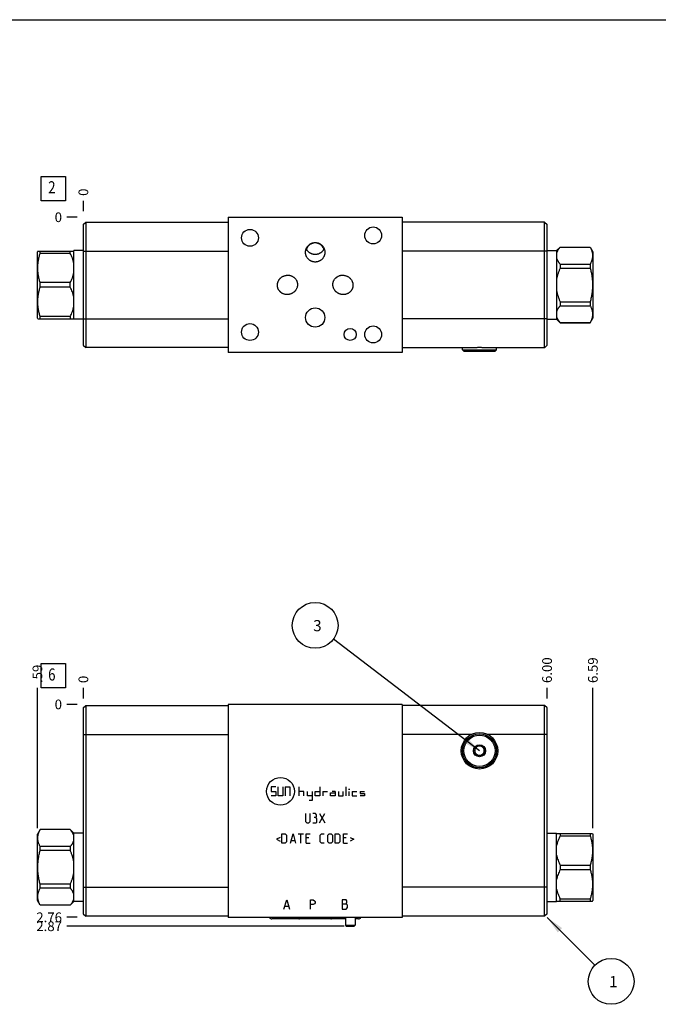
# Model space of a CAD drawing. Units: inches. Extents: x 0.3 to 21.7, y 0.3 to 16.7.
# Drawn here: x 5.3 to 11.9, y 6.6 to 16.7 of the extents above; entities that cross this region are included whole.
import ezdxf

# ---------------------------------------------------------------- set-up
doc = ezdxf.new("R2010")
doc.units = ezdxf.units.IN
doc.header["$LTSCALE"] = 1.21
doc.header["$MEASUREMENT"] = 0
doc.layers.get('0').update_dxf_attribs({"linetype": 'CONTINUOUS'})
doc.styles.get("Standard").update_dxf_attribs({"font": 'txt', "width": 0.8})
doc.dimstyles.new('DIMSTYLE_1', dxfattribs={"dimtxt": 0.1, "dimasz": 0.1875, "dimexe": 0.125, "dimexo": 0.0625, "dimgap": 0.025, "dimtad": 0, "dimtih": 1, "dimtoh": 1, "dimlfac": 1.255931, "dimzin": 4, "dimdsep": 46, "dimtxsty": 'Standard', "dimblk": '_FILLED', "dimblk1": '_FILLED', "dimblk2": '_FILLED', "dimcen": 0.09, "dimadec": 0, "dimazin": 0, "dimtfac": 1, "dimtofl": 0, "dimtmove": 0, "dimatfit": 3, "dimldrblk": '_FILLED', "dimfxl": 1, "dimtolj": 1, "dimtzin": 4, "dimarcsym": 0})
doc.dimstyles.new('DIMSTYLE_2', dxfattribs={"dimtxt": 0.1, "dimasz": 0.1875, "dimexe": 0.125, "dimexo": 0.0625, "dimgap": 0.025, "dimtad": 0, "dimtih": 1, "dimtoh": 1, "dimdec": 0, "dimlfac": 1.255931, "dimzin": 4, "dimdsep": 46, "dimtxsty": 'Standard', "dimblk": '_FILLED', "dimblk1": '_FILLED', "dimblk2": '_FILLED', "dimcen": 0.09, "dimadec": 0, "dimazin": 0, "dimtfac": 1, "dimtdec": 0, "dimtofl": 0, "dimtmove": 0, "dimatfit": 3, "dimldrblk": '_FILLED', "dimfxl": 1, "dimtolj": 1, "dimtzin": 4, "dimarcsym": 0})
doc.dimstyles.get("Standard").update_dxf_attribs({"dimtxt": 0.1, "dimasz": 0.1875, "dimexe": 0.125, "dimexo": 0.0625, "dimgap": 0.09, "dimtad": 0, "dimtih": 1, "dimtoh": 1, "dimdec": 3, "dimzin": 4, "dimdsep": 46, "dimtxsty": 'Standard', "dimblk": '_FILLED', "dimblk1": '_FILLED', "dimblk2": '_FILLED', "dimcen": 0.09, "dimadec": 0, "dimazin": 0, "dimtp": 0.001, "dimtm": 0.001, "dimtfac": 1, "dimtdec": 3, "dimtofl": 0, "dimtmove": 0, "dimatfit": 3, "dimldrblk": '_FILLED', "dimfxl": 1, "dimtolj": 1, "dimtzin": 4, "dimarcsym": 0})

# ---------------------------------------------------------------- blocks, each defined once
blk = doc.blocks.new('*D1')
at = {"color": 2, "linetype": 'Continuous'}
blk.add_line((10.714, 9.705), (10.714, 9.813), dxfattribs=at)
at = {"color": 2, "linetype": 'Continuous', "insert": (10.664, 9.863), "char_height": 0.1, "width": 0.32, "attachment_point": 1, "rotation": 90, "line_spacing_factor": 0.9}
blk.add_mtext('6.00', dxfattribs=at)
blk = doc.blocks.new('_FILLED')
at = {"color": 0, "linetype": 'ByBlock'}
blk.add_solid([(0, 0), (-1, 0.167), (-1, -0.167)], dxfattribs=at)
blk = doc.blocks.new('*D2')
at = {"color": 2, "linetype": 'Continuous'}
blk.add_line((5.937, 9.705), (5.937, 9.813), dxfattribs=at)
at = {"color": 2, "linetype": 'Continuous', "insert": (5.887, 9.863), "char_height": 0.1, "width": 0.08, "attachment_point": 1, "rotation": 90, "line_spacing_factor": 0.9}
blk.add_mtext('0', dxfattribs=at)
blk = doc.blocks.new('*D3')
at = {"color": 2, "linetype": 'Continuous'}
blk.add_line((5.874, 7.449), (5.767, 7.449), dxfattribs=at)
at = {"color": 2, "linetype": 'Continuous', "insert": (5.717, 7.499), "char_height": 0.1, "width": 0.32, "attachment_point": 3, "line_spacing_factor": 0.9}
blk.add_mtext('2.76', dxfattribs=at)
blk = doc.blocks.new('*D4')
at = {"color": 2, "linetype": 'Continuous'}
blk.add_line((5.874, 9.643), (5.767, 9.643), dxfattribs=at)
at = {"color": 2, "linetype": 'Continuous', "insert": (5.717, 9.693), "char_height": 0.1, "width": 0.08, "attachment_point": 3, "line_spacing_factor": 0.9}
blk.add_mtext('0', dxfattribs=at)
blk = doc.blocks.new('*D8')
at = {"color": 2, "linetype": 'Continuous'}
blk.add_line((5.937, 14.725), (5.937, 14.833), dxfattribs=at)
at = {"color": 2, "linetype": 'Continuous', "insert": (5.887, 14.883), "char_height": 0.1, "width": 0.08, "attachment_point": 1, "rotation": 90, "line_spacing_factor": 0.9}
blk.add_mtext('0', dxfattribs=at)
blk = doc.blocks.new('*D9')
at = {"color": 2, "linetype": 'Continuous'}
blk.add_line((5.874, 14.663), (5.767, 14.663), dxfattribs=at)
at = {"color": 2, "linetype": 'Continuous', "insert": (5.717, 14.713), "char_height": 0.1, "width": 0.08, "attachment_point": 3, "line_spacing_factor": 0.9}
blk.add_mtext('0', dxfattribs=at)
blk = doc.blocks.new('*D24')
at = {"color": 2, "linetype": 'Continuous'}
blk.add_line((11.186, 8.369), (11.186, 9.813), dxfattribs=at)
at = {"color": 2, "linetype": 'Continuous', "insert": (11.136, 9.863), "char_height": 0.1, "width": 0.32, "attachment_point": 1, "rotation": 90, "line_spacing_factor": 0.9}
blk.add_mtext('6.59', dxfattribs=at)
blk = doc.blocks.new('*D25')
at = {"color": 2, "linetype": 'Continuous'}
blk.add_line((8.624, 7.357), (5.767, 7.357), dxfattribs=at)
at = {"color": 2, "linetype": 'Continuous', "insert": (5.717, 7.407), "char_height": 0.1, "width": 0.32, "attachment_point": 3, "line_spacing_factor": 0.9}
blk.add_mtext('2.87', dxfattribs=at)
blk = doc.blocks.new('*D26')
at = {"color": 2, "linetype": 'Continuous'}
blk.add_line((5.464, 8.369), (5.464, 9.813), dxfattribs=at)
at = {"color": 2, "linetype": 'Continuous', "insert": (5.414, 9.863), "char_height": 0.1, "width": 0.24, "attachment_point": 1, "rotation": 90, "line_spacing_factor": 0.9}
blk.add_mtext('.59', dxfattribs=at)
blk = doc.blocks.new('SUN_FACENUMBER_BL1', base_point=(5.626, 9.939))
at = {"color": 2, "linetype": 'Continuous'}
for p, q in [((5.501, 10.064), (5.751, 10.064)), ((5.501, 9.814), (5.501, 10.064)), ((5.751, 10.064), (5.751, 9.814)), ((5.751, 9.814), (5.501, 9.814))]:
    blk.add_line(p, q, dxfattribs=at)
at = {"color": 2, "linetype": 'Continuous', "width": 0.8}
blk.add_text('6', height=0.125, dxfattribs=at).set_placement((5.574, 9.889))
blk = doc.blocks.new('SUN_NBOMBALLOON_BL2', base_point=(8.325, 10.457))
at = {"color": 2, "linetype": 'Continuous'}
blk.add_circle((8.325, 10.457), 0.236, dxfattribs=at)
at = {"color": 2, "linetype": 'Continuous', "insert": (8.304, 10.512), "char_height": 0.115, "width": 0.092, "attachment_point": 1, "line_spacing_factor": 0.9}
blk.add_mtext('3', dxfattribs=at)
blk = doc.blocks.new('SUN_NBOMBALLOON_BL3', base_point=(11.374, 6.789))
at = {"color": 2, "linetype": 'Continuous'}
blk.add_circle((11.374, 6.789), 0.236, dxfattribs=at)
at = {"color": 2, "linetype": 'Continuous', "insert": (11.353, 6.844), "char_height": 0.115, "width": 0.092, "attachment_point": 1, "line_spacing_factor": 0.9}
blk.add_mtext('1', dxfattribs=at)
blk = doc.blocks.new('SUN_FACENUMBER_BL8', base_point=(5.626, 14.958))
at = {"color": 2, "linetype": 'Continuous'}
for p, q in [((5.501, 15.083), (5.751, 15.083)), ((5.501, 14.833), (5.501, 15.083)), ((5.751, 15.083), (5.751, 14.833)), ((5.751, 14.833), (5.501, 14.833))]:
    blk.add_line(p, q, dxfattribs=at)
at = {"color": 2, "linetype": 'Continuous', "width": 0.8}
blk.add_text('2', height=0.125, dxfattribs=at).set_placement((5.574, 14.909))

msp = doc.modelspace()

# ---------------------------------------------------------------- linework, layer by layer
at = {"color": 7, "linetype": 'Continuous'}
for p, q in [((0.3013, 16.6988), (21.6988, 16.6988)), ((5.9366, 14.5885), (5.9613, 14.6132)), ((5.9613, 14.6132), (5.9613, 13.3193)), ((5.9613, 14.6132), (7.4296, 14.6132)), ((7.4296, 14.6625), (7.4296, 13.2691)), ((7.4296, 14.6625), (9.2211, 14.6625)), ((9.2211, 14.6625), (9.2211, 13.2691)), ((10.6893, 14.6124), (9.2211, 14.6124)), ((10.6893, 14.6124), (10.714, 14.5877)), ((10.6893, 13.3185), (10.6893, 14.6124)), ((5.9366, 14.5885), (5.9366, 13.344)), ((10.714, 13.3432), (10.714, 14.5877)), ((5.4679, 14.3142), (5.4645, 14.3082)), ((5.4645, 13.6235), (5.4645, 14.3082)), ((5.4679, 14.3142), (5.8379, 14.3142)), ((5.4916, 14.2906), (5.4916, 14.3142)), ((5.8017, 14.2906), (5.8017, 14.3142)), ((5.8379, 13.6127), (5.8379, 14.319)), ((5.9366, 14.319), (5.8379, 14.319)), ((5.9366, 14.3146), (7.4296, 14.3146)), ((10.714, 14.3138), (9.2211, 14.3138)), ((10.714, 14.319), (10.8127, 14.319)), ((10.8127, 14.319), (10.8489, 14.3552)), ((10.8127, 14.319), (10.8127, 13.6127)), ((10.8489, 14.3552), (11.159, 14.3552)), ((10.8489, 14.3552), (10.8489, 14.3545)), ((10.8489, 14.3545), (11.159, 14.3545)), ((11.159, 14.3552), (11.159, 14.3545)), ((11.159, 14.3552), (11.1861, 14.3082)), ((11.1861, 14.3082), (11.1861, 13.6235)), ((5.8017, 14.2906), (5.4916, 14.2906)), ((10.8489, 14.1806), (11.159, 14.1806)), ((10.8489, 14.1806), (10.8489, 14.1397)), ((10.8489, 14.1397), (11.159, 14.1397)), ((11.159, 14.1806), (11.159, 14.1397)), ((5.4916, 13.9423), (5.4916, 13.9894)), ((5.8017, 13.9894), (5.4916, 13.9894)), ((5.8017, 13.9423), (5.4916, 13.9423)), ((5.8017, 13.9423), (5.8017, 13.9894)), ((10.8489, 13.7919), (11.159, 13.7919)), ((10.8489, 13.7919), (10.8489, 13.7511)), ((10.8489, 13.7511), (11.159, 13.7511)), ((11.159, 13.7919), (11.159, 13.7511)), ((5.4679, 13.6175), (5.4645, 13.6235)), ((5.4679, 13.6175), (5.8379, 13.6175)), ((5.4916, 13.6175), (5.4916, 13.6411)), ((5.8017, 13.6411), (5.4916, 13.6411)), ((5.8017, 13.6411), (5.8017, 13.6175)), ((5.9366, 13.6127), (5.8379, 13.6127)), ((5.9366, 13.6179), (7.4296, 13.6179)), ((10.714, 13.6171), (9.2211, 13.6171)), ((10.714, 13.6127), (10.8127, 13.6127)), ((10.8127, 13.6127), (10.8489, 13.5765)), ((11.159, 13.5765), (11.1861, 13.6235)), ((10.8489, 13.5772), (11.159, 13.5772)), ((10.8489, 13.5772), (10.8489, 13.5765)), ((10.8489, 13.5765), (11.159, 13.5765)), ((11.159, 13.5772), (11.159, 13.5765)), ((5.9366, 13.344), (5.9613, 13.3193)), ((7.4296, 13.3193), (5.9613, 13.3193)), ((9.9323, 13.3185), (9.2211, 13.3185)), ((9.8437, 13.2954), (9.8437, 13.3185)), ((9.8437, 13.2954), (10.1925, 13.2954)), ((9.8564, 13.2827), (9.8437, 13.2954)), ((10.6893, 13.3185), (10.1038, 13.3185)), ((10.1797, 13.2827), (10.1925, 13.2954)), ((10.1925, 13.2954), (10.1925, 13.3185)), ((10.714, 13.3432), (10.6893, 13.3185)), ((9.2211, 13.2691), (7.4296, 13.2691)), ((9.8564, 13.2827), (10.1797, 13.2827)), ((7.4296, 9.643), (7.4296, 7.4486)), ((9.2211, 9.643), (7.4296, 9.643)), ((9.2211, 9.643), (9.2211, 7.4486)), ((5.9366, 9.6064), (5.9613, 9.631)), ((5.9366, 9.6064), (5.9366, 7.4852)), ((5.9613, 9.631), (5.9613, 7.4605)), ((5.9613, 9.631), (7.4296, 9.631)), ((10.6893, 9.631), (9.2211, 9.631)), ((10.6893, 7.4605), (10.6893, 9.631)), ((10.714, 9.6064), (10.6893, 9.631)), ((10.714, 7.4852), (10.714, 9.6064)), ((5.9366, 9.3324), (7.4296, 9.3324)), ((9.9323, 9.3324), (9.2211, 9.3324)), ((10.714, 9.3324), (10.1038, 9.3324)), ((9.9683, 9.194), (10.0181, 9.2227)), ((9.9683, 9.194), (9.9683, 9.1365)), ((10.0181, 9.1078), (9.9683, 9.1365)), ((10.0181, 9.2227), (10.0678, 9.194)), ((10.0678, 9.1365), (10.0181, 9.1078)), ((10.0678, 9.1365), (10.0678, 9.194)), ((5.4916, 8.3531), (5.4645, 8.3061)), ((5.4916, 8.3524), (5.4916, 8.3531)), ((5.8017, 8.3531), (5.4916, 8.3531)), ((5.8017, 8.3524), (5.4916, 8.3524)), ((5.8017, 8.3524), (5.8017, 8.3531)), ((5.8379, 8.3169), (5.8017, 8.3531)), ((5.4645, 7.6214), (5.4645, 8.3061)), ((5.8379, 7.6106), (5.8379, 8.3169)), ((5.9366, 8.3169), (5.8379, 8.3169)), ((10.714, 8.3169), (10.8127, 8.3169)), ((10.8127, 7.6106), (10.8127, 8.3169)), ((10.8127, 8.3121), (11.1827, 8.3121)), ((10.8489, 8.3121), (10.8489, 8.2885)), ((10.8489, 8.2885), (11.159, 8.2885)), ((11.159, 8.3121), (11.159, 8.2885)), ((11.1827, 8.3121), (11.1861, 8.3061)), ((11.1861, 8.3061), (11.1861, 7.6214)), ((5.4916, 8.1376), (5.4916, 8.1785)), ((5.8017, 8.1785), (5.4916, 8.1785)), ((5.8017, 8.1376), (5.4916, 8.1376)), ((5.8017, 8.1785), (5.8017, 8.1376)), ((10.8489, 7.9873), (11.159, 7.9873)), ((10.8489, 7.9873), (10.8489, 7.9402)), ((10.8489, 7.9402), (11.159, 7.9402)), ((11.159, 7.9873), (11.159, 7.9402)), ((5.4916, 7.749), (5.4916, 7.7898)), ((5.8017, 7.7898), (5.4916, 7.7898)), ((5.8017, 7.749), (5.4916, 7.749)), ((5.8017, 7.7898), (5.8017, 7.749)), ((5.9366, 7.7591), (7.4296, 7.7591)), ((10.714, 7.7591), (9.2211, 7.7591)), ((5.4916, 7.5744), (5.4645, 7.6214)), ((5.8379, 7.6106), (5.8017, 7.5744)), ((5.9366, 7.6106), (5.8379, 7.6106)), ((10.714, 7.6106), (10.8127, 7.6106)), ((10.8127, 7.6154), (11.1827, 7.6154)), ((10.8489, 7.639), (11.159, 7.639)), ((10.8489, 7.6154), (10.8489, 7.639)), ((11.159, 7.639), (11.159, 7.6154)), ((11.1827, 7.6154), (11.1861, 7.6214)), ((5.4916, 7.5744), (5.4916, 7.5751)), ((5.8017, 7.5751), (5.4916, 7.5751)), ((5.8017, 7.5744), (5.4916, 7.5744)), ((5.8017, 7.5744), (5.8017, 7.5751)), ((5.9366, 7.4852), (5.9613, 7.4605)), ((7.4296, 7.4605), (5.9613, 7.4605)), ((9.2211, 7.4486), (7.4296, 7.4486)), ((8.6362, 7.4319), (7.8794, 7.4319)), ((8.6362, 7.4486), (8.6362, 7.3698)), ((8.7358, 7.4486), (8.7358, 7.3698)), ((8.7712, 7.4319), (8.7358, 7.4319)), ((10.6893, 7.4605), (9.2211, 7.4605)), ((10.714, 7.4852), (10.6893, 7.4605)), ((8.6362, 7.3698), (8.7358, 7.3698)), ((8.6362, 7.3698), (8.6452, 7.357)), ((8.6452, 7.357), (8.7268, 7.357)), ((8.7358, 7.3698), (8.7268, 7.357))]:
    msp.add_line(p, q, dxfattribs=at)
at = {"color": 4, "linetype": 'Continuous'}
for p, q in [((7.8723, 8.795), (7.8723, 8.7472)), ((7.92, 8.795), (7.8723, 8.795)), ((7.8723, 8.7472), (7.92, 8.7472)), ((7.92, 8.7472), (7.92, 8.6995)), ((7.9439, 8.6995), (7.9439, 8.795)), ((7.9917, 8.795), (7.9917, 8.6995)), ((8.0156, 8.795), (8.0156, 8.6995)), ((8.0156, 8.795), (8.0634, 8.795)), ((8.0634, 8.795), (8.0634, 8.6995)), ((8.1589, 8.6995), (8.1589, 8.795)), ((8.2067, 8.7472), (8.1589, 8.7472)), ((8.2067, 8.6995), (8.2067, 8.7472)), ((8.2457, 8.6995), (8.2457, 8.7472)), ((8.2935, 8.7472), (8.2935, 8.6517)), ((8.3253, 8.6995), (8.3253, 8.7472)), ((8.3253, 8.7472), (8.3731, 8.7472)), ((8.3731, 8.795), (8.3731, 8.6995)), ((8.4049, 8.7472), (8.4049, 8.6995)), ((8.4049, 8.7472), (8.4527, 8.7472)), ((8.4846, 8.6995), (8.4846, 8.7313)), ((8.4846, 8.7313), (8.5323, 8.7313)), ((8.5323, 8.7472), (8.5005, 8.7472)), ((8.5323, 8.7472), (8.5323, 8.6995)), ((8.5642, 8.7472), (8.5642, 8.6995)), ((8.612, 8.6995), (8.612, 8.7472)), ((8.6438, 8.6995), (8.6438, 8.795)), ((8.6697, 8.7711), (8.6816, 8.7711)), ((8.6757, 8.6995), (8.6757, 8.7472)), ((8.7075, 8.7472), (8.7075, 8.6995)), ((8.7075, 8.7472), (8.7553, 8.7472)), ((8.7871, 8.7472), (8.8349, 8.7472)), ((8.7871, 8.7472), (8.7871, 8.7233)), ((7.92, 8.6995), (7.8723, 8.6995)), ((7.9917, 8.6995), (7.9439, 8.6995)), ((8.2935, 8.6995), (8.2457, 8.6995)), ((8.2935, 8.6517), (8.2616, 8.6517)), ((8.3731, 8.6995), (8.3253, 8.6995)), ((8.5323, 8.6995), (8.4846, 8.6995)), ((8.5642, 8.6995), (8.612, 8.6995)), ((8.7075, 8.6995), (8.7553, 8.6995)), ((8.7871, 8.7233), (8.8349, 8.7233)), ((8.8349, 8.6995), (8.7871, 8.6995)), ((8.8349, 8.7233), (8.8349, 8.6995)), ((8.2264, 8.5179), (8.2264, 8.436)), ((8.2264, 8.436), (8.24, 8.4224)), ((8.24, 8.4224), (8.2605, 8.4224)), ((8.2605, 8.4224), (8.2741, 8.436)), ((8.2741, 8.436), (8.2741, 8.5179)), ((8.3287, 8.5179), (8.3014, 8.5179)), ((8.3014, 8.4224), (8.3355, 8.4224)), ((8.3287, 8.477), (8.3151, 8.477)), ((8.3401, 8.5043), (8.3287, 8.5179)), ((8.3287, 8.477), (8.3401, 8.4838)), ((8.3424, 8.4633), (8.3287, 8.477)), ((8.3355, 8.4224), (8.3424, 8.4292)), ((8.3401, 8.4838), (8.3401, 8.5043)), ((8.3424, 8.4292), (8.3424, 8.4633)), ((8.3697, 8.4224), (8.4243, 8.5179)), ((8.3697, 8.5179), (8.4243, 8.4224)), ((7.9647, 8.2713), (7.9283, 8.2531)), ((7.9283, 8.2531), (7.9647, 8.2349)), ((7.9829, 8.2122), (7.9829, 8.3077)), ((7.9829, 8.3077), (8.0171, 8.3077)), ((8.0171, 8.3077), (8.0307, 8.2941)), ((8.0307, 8.2258), (8.0171, 8.2122)), ((8.0307, 8.2941), (8.0307, 8.2258)), ((8.0694, 8.2122), (8.0967, 8.3077)), ((8.0785, 8.2395), (8.1149, 8.2395)), ((8.0967, 8.3077), (8.124, 8.2122)), ((8.1513, 8.3077), (8.2059, 8.3077)), ((8.1786, 8.2122), (8.1786, 8.3077)), ((8.2332, 8.3077), (8.2741, 8.3077)), ((8.2332, 8.2122), (8.2332, 8.3077)), ((8.2605, 8.2668), (8.2332, 8.2668)), ((8.3765, 8.2941), (8.3901, 8.3077)), ((8.3765, 8.2258), (8.3765, 8.2941)), ((8.3901, 8.2122), (8.3765, 8.2258)), ((8.3901, 8.3077), (8.4174, 8.3077)), ((8.4561, 8.2941), (8.4698, 8.3077)), ((8.4561, 8.2258), (8.4561, 8.2941)), ((8.4698, 8.2122), (8.4561, 8.2258)), ((8.4698, 8.3077), (8.4902, 8.3077)), ((8.4902, 8.3077), (8.5039, 8.2941)), ((8.5039, 8.2258), (8.4902, 8.2122)), ((8.5039, 8.2941), (8.5039, 8.2258)), ((8.5312, 8.3077), (8.5653, 8.3077)), ((8.5312, 8.2122), (8.5312, 8.3077)), ((8.5653, 8.3077), (8.579, 8.2941)), ((8.579, 8.2258), (8.5653, 8.2122)), ((8.579, 8.2941), (8.579, 8.2258)), ((8.6176, 8.3077), (8.6586, 8.3077)), ((8.6176, 8.2122), (8.6176, 8.3077)), ((8.6449, 8.2668), (8.6176, 8.2668)), ((8.6859, 8.2713), (8.7223, 8.2531)), ((8.7223, 8.2531), (8.6859, 8.2349)), ((8.0171, 8.2122), (7.9829, 8.2122)), ((8.2332, 8.2122), (8.2741, 8.2122)), ((8.4174, 8.2122), (8.3901, 8.2122)), ((8.4902, 8.2122), (8.4698, 8.2122)), ((8.5653, 8.2122), (8.5312, 8.2122)), ((8.6176, 8.2122), (8.6586, 8.2122)), ((8.002, 7.533), (8.0319, 7.6285)), ((8.0319, 7.6285), (8.0618, 7.533)), ((8.2759, 7.6285), (8.3058, 7.6285)), ((8.2759, 7.533), (8.2759, 7.6285)), ((8.3058, 7.6285), (8.3177, 7.6206)), ((8.3177, 7.6206), (8.3237, 7.6126)), ((8.3237, 7.6126), (8.3237, 7.5967)), ((8.6458, 7.6285), (8.604, 7.6285)), ((8.604, 7.6285), (8.604, 7.533)), ((8.6518, 7.6206), (8.6458, 7.6285)), ((8.6518, 7.5967), (8.6518, 7.6206)), ((8.014, 7.5648), (8.0498, 7.5648)), ((8.3058, 7.5808), (8.2759, 7.5808)), ((8.3177, 7.5887), (8.3058, 7.5808)), ((8.3237, 7.5967), (8.3177, 7.5887)), ((8.604, 7.5887), (8.6458, 7.5887)), ((8.604, 7.533), (8.6458, 7.533)), ((8.6458, 7.5887), (8.6518, 7.5967)), ((8.6577, 7.5728), (8.6458, 7.5887)), ((8.6458, 7.533), (8.6577, 7.5489)), ((8.6577, 7.5489), (8.6577, 7.5728))]:
    msp.add_line(p, q, dxfattribs=at)
at = {"color": 7, "linetype": 'Continuous'}
for centre, radius in [((7.6533, 14.4507), 0.0872), ((8.9225, 14.4754), 0.0872), ((8.3253, 13.6298), 0.0995), ((7.6533, 13.4801), 0.0872), ((8.686, 13.4555), 0.0621), ((8.9225, 13.4555), 0.0872), ((10.0181, 9.1652), 0.1879), ((10.0181, 9.1652), 0.1744), ((10.0181, 9.1652), 0.1616), ((10.0181, 9.1652), 0.0621), ((10.0181, 9.1652), 0.0498)]:
    msp.add_circle(centre, radius, dxfattribs=at)
at = {"color": 4, "linetype": 'Continuous'}
msp.add_circle((7.9678, 8.7472), 0.1433, dxfattribs=at)
at = {"color": 7, "linetype": 'Continuous'}
for centre, major_axis, ratio, start_param, end_param in [((8.3253, 14.2983), (0, 0.0997), 0.9986295, 5.1263707, 7.4400001), ((7.8794, 7.4597), (0.0279, 0), 1, -2.7295335, -1.5707963), ((8.1653, 7.4597), (0.0279, 0), 1, -2.7295335, -1.5707963), ((8.4854, 7.4597), (0, -0.0279), 1, 0, 1.1587372), ((8.7712, 7.4597), (0, -0.0279), 1, 0, 1.1587372)]:
    msp.add_ellipse(centre, major_axis=major_axis, ratio=ratio, start_param=start_param, end_param=end_param, dxfattribs=at)
for points, knots in [([(8.2258, 14.3018), (8.2258, 14.3051), (8.226, 14.31), (8.2268, 14.3165), (8.2279, 14.3229), (8.2299, 14.3309), (8.2326, 14.3386), (8.2352, 14.3446), (8.2382, 14.3505), (8.2423, 14.3575), (8.2481, 14.3654), (8.2547, 14.3727), (8.2619, 14.3794), (8.2698, 14.3853), (8.2768, 14.3895), (8.2826, 14.3925), (8.2886, 14.3951), (8.2963, 14.3979), (8.3042, 14.3999), (8.3106, 14.4011), (8.3171, 14.4019), (8.322, 14.4021), (8.3253, 14.4021)], [0, 0, 0, 0, 0.0624957, 0.0937528, 0.1250099, 0.1875056, 0.2500013, 0.2812583, 0.3125154, 0.3750109, 0.4375063, 0.5000017, 0.5624969, 0.6249921, 0.6874872, 0.7187442, 0.7500013, 0.8124962, 0.8749913, 0.9062479, 0.9375046, 1, 1, 1, 1]), ([(8.3253, 14.2787), (8.3229, 14.2787), (8.318, 14.2789), (8.3107, 14.2797), (8.3035, 14.281), (8.2964, 14.2829), (8.2894, 14.2853), (8.2827, 14.2882), (8.2762, 14.2916), (8.27, 14.2954), (8.264, 14.2997), (8.2584, 14.3045), (8.2532, 14.3096), (8.2483, 14.3151), (8.2439, 14.321), (8.2399, 14.3271), (8.2364, 14.3335), (8.2343, 14.338), (8.2334, 14.3402)], [0, 0, 0, 0, 0.0625125, 0.1250263, 0.1875376, 0.2500486, 0.3125576, 0.3750649, 0.43757, 0.5000727, 0.5625729, 0.6250703, 0.687565, 0.7500569, 0.8125459, 0.8750328, 0.9375161, 1, 1, 1, 1]), ([(8.3253, 14.4021), (8.3286, 14.4021), (8.3335, 14.4019), (8.34, 14.4011), (8.3464, 14.3999), (8.3544, 14.3979), (8.362, 14.3951), (8.368, 14.3925), (8.3738, 14.3895), (8.3808, 14.3853), (8.3887, 14.3794), (8.3959, 14.3727), (8.4025, 14.3654), (8.4083, 14.3575), (8.4125, 14.3505), (8.4154, 14.3446), (8.418, 14.3386), (8.4207, 14.3309), (8.4227, 14.3229), (8.4238, 14.3165), (8.4246, 14.31), (8.4248, 14.3051), (8.4248, 14.3018)], [0, 0, 0, 0, 0.0624954, 0.0937521, 0.1250087, 0.1875038, 0.2499987, 0.2812558, 0.3125128, 0.3750079, 0.4375031, 0.4999983, 0.5624937, 0.6249891, 0.6874846, 0.7187417, 0.7499987, 0.8124944, 0.8749901, 0.9062472, 0.9375043, 1, 1, 1, 1]), ([(8.4172, 14.3402), (8.4163, 14.338), (8.4143, 14.3335), (8.4107, 14.3271), (8.4067, 14.321), (8.4023, 14.3151), (8.3974, 14.3096), (8.3922, 14.3045), (8.3866, 14.2997), (8.3807, 14.2954), (8.3744, 14.2916), (8.3679, 14.2882), (8.3612, 14.2853), (8.3542, 14.2829), (8.3471, 14.281), (8.3399, 14.2797), (8.3326, 14.2789), (8.3278, 14.2787), (8.3253, 14.2787)], [0, 0, 0, 0, 0.0624839, 0.1249672, 0.187454, 0.2499431, 0.312435, 0.3749297, 0.4374271, 0.4999273, 0.56243, 0.6249351, 0.6874424, 0.7499514, 0.8124624, 0.8749737, 0.9374875, 1, 1, 1, 1]), ([(10.8489, 14.3545), (10.8469, 14.3522), (10.8429, 14.3476), (10.8372, 14.3405), (10.8319, 14.3333), (10.827, 14.3261), (10.8226, 14.3188), (10.8188, 14.3115), (10.8154, 14.304), (10.8135, 14.299), (10.8127, 14.2964)], [0, 0, 0, 0, 0.1342058, 0.2658837, 0.3949224, 0.5212519, 0.6448458, 0.7657408, 0.8840585, 1, 1, 1, 1]), ([(11.159, 14.3545), (11.1608, 14.3509), (11.1643, 14.3439), (11.169, 14.3331), (11.1731, 14.3223), (11.1765, 14.3114), (11.1792, 14.3005), (11.1812, 14.2895), (11.1824, 14.2785), (11.1828, 14.2675), (11.1824, 14.2565), (11.1812, 14.2455), (11.1792, 14.2345), (11.1765, 14.2236), (11.1731, 14.2127), (11.169, 14.2019), (11.1643, 14.1912), (11.1608, 14.1841), (11.159, 14.1806)], [0, 0, 0, 0, 0.065371, 0.1297826, 0.1932542, 0.2558437, 0.3176497, 0.3788153, 0.4395259, 0.5, 0.5604741, 0.6211847, 0.6823503, 0.7441563, 0.8067458, 0.8702174, 0.934629, 1, 1, 1, 1]), ([(5.4916, 13.9894), (5.488, 14.0017), (5.483, 14.0202), (5.4775, 14.0452), (5.4741, 14.064), (5.4714, 14.0829), (5.4694, 14.1019), (5.4682, 14.121), (5.4678, 14.14), (5.4682, 14.1591), (5.4694, 14.1781), (5.4714, 14.1971), (5.4741, 14.216), (5.4775, 14.2348), (5.483, 14.2598), (5.488, 14.2783), (5.4916, 14.2906)], [0, 0, 0, 0, 0.1255584, 0.1881726, 0.2506825, 0.3131006, 0.3754443, 0.4377357, 0.5, 0.5622643, 0.6245557, 0.6868994, 0.7493175, 0.8118274, 0.8744416, 1, 1, 1, 1]), ([(5.8379, 14.1901), (5.8371, 14.1944), (5.8352, 14.2031), (5.8308, 14.2203), (5.8238, 14.2415), (5.8136, 14.2664), (5.8058, 14.2826), (5.8017, 14.2906)], [0, 0, 0, 0, 0.1237872, 0.2478899, 0.4970852, 0.7477885, 1, 1, 1, 1]), ([(8.3253, 14.2016), (8.322, 14.2016), (8.3171, 14.2018), (8.3106, 14.2026), (8.3042, 14.2037), (8.2963, 14.2058), (8.2886, 14.2085), (8.2826, 14.2112), (8.2768, 14.2142), (8.2698, 14.2184), (8.2619, 14.2243), (8.2547, 14.231), (8.2481, 14.2383), (8.2423, 14.2462), (8.2382, 14.2532), (8.2352, 14.2591), (8.2326, 14.2651), (8.2299, 14.2728), (8.2279, 14.2807), (8.2268, 14.2872), (8.226, 14.2937), (8.2258, 14.2986), (8.2258, 14.3018)], [0, 0, 0, 0, 0.0624954, 0.0937521, 0.1250087, 0.1875038, 0.2499987, 0.2812558, 0.3125128, 0.3750079, 0.4375031, 0.4999983, 0.5624937, 0.6249891, 0.6874846, 0.7187417, 0.7499987, 0.8124944, 0.8749901, 0.9062472, 0.9375043, 1, 1, 1, 1]), ([(8.4248, 14.3018), (8.4248, 14.2986), (8.4246, 14.2937), (8.4238, 14.2872), (8.4227, 14.2807), (8.4207, 14.2728), (8.418, 14.2651), (8.4154, 14.2591), (8.4125, 14.2532), (8.4083, 14.2462), (8.4025, 14.2383), (8.3959, 14.231), (8.3887, 14.2243), (8.3808, 14.2184), (8.3738, 14.2142), (8.368, 14.2112), (8.362, 14.2085), (8.3544, 14.2058), (8.3464, 14.2037), (8.34, 14.2026), (8.3335, 14.2018), (8.3286, 14.2016), (8.3253, 14.2016)], [0, 0, 0, 0, 0.0624957, 0.0937528, 0.1250099, 0.1875056, 0.2500013, 0.2812583, 0.3125154, 0.3750109, 0.4375063, 0.5000017, 0.5624969, 0.6249921, 0.6874872, 0.7187442, 0.7500013, 0.8124962, 0.8749913, 0.9062479, 0.9375046, 1, 1, 1, 1]), ([(10.8127, 14.2386), (10.8135, 14.2361), (10.8154, 14.231), (10.8188, 14.2236), (10.8226, 14.2162), (10.827, 14.2089), (10.8319, 14.2017), (10.8372, 14.1946), (10.8429, 14.1875), (10.8469, 14.1829), (10.8489, 14.1806)], [0, 0, 0, 0, 0.1159416, 0.2342595, 0.3551545, 0.4787484, 0.6050779, 0.7341166, 0.8657943, 1, 1, 1, 1]), ([(10.8489, 14.1397), (10.8448, 14.1305), (10.8369, 14.1117), (10.8268, 14.0829), (10.8184, 14.0536), (10.8144, 14.0337), (10.8127, 14.0236)], [0, 0, 0, 0, 0.2500102, 0.5000141, 0.7500096, 1, 1, 1, 1]), ([(11.159, 14.1397), (11.1627, 14.1255), (11.1677, 14.1041), (11.1731, 14.0753), (11.1765, 14.0535), (11.1792, 14.0317), (11.1812, 14.0098), (11.1824, 13.9878), (11.1828, 13.9658), (11.1824, 13.9438), (11.1812, 13.9219), (11.1792, 13.9), (11.1765, 13.8781), (11.1731, 13.8564), (11.1677, 13.8276), (11.1627, 13.8061), (11.159, 13.7919)], [0, 0, 0, 0, 0.1249916, 0.1874924, 0.2499937, 0.3124952, 0.3749967, 0.4374983, 0.5, 0.5625017, 0.6250033, 0.6875048, 0.7500063, 0.8125076, 0.8750084, 1, 1, 1, 1]), ([(5.8017, 13.9894), (5.8058, 13.9974), (5.8136, 14.0136), (5.8238, 14.0385), (5.8308, 14.0597), (5.8352, 14.0769), (5.8371, 14.0856), (5.8379, 14.0899)], [0, 0, 0, 0, 0.2522117, 0.5029152, 0.7521104, 0.8762129, 1, 1, 1, 1]), ([(7.9417, 13.9302), (7.9405, 13.9334), (7.9391, 13.9382), (7.9376, 13.9447), (7.9365, 13.9512), (7.9358, 13.9595), (7.9359, 13.9679), (7.9366, 13.9745), (7.9373, 13.9795), (7.9383, 13.9844), (7.9399, 13.9908), (7.9425, 13.9988), (7.9466, 14.0079), (7.9516, 14.0166), (7.9573, 14.0247), (7.9628, 14.0311), (7.9675, 14.0358), (7.9724, 14.0403), (7.9789, 14.0455), (7.9859, 14.0501), (7.9917, 14.0533), (7.9977, 14.0563), (8.0023, 14.0582), (8.0054, 14.0594)], [0, 0, 0, 0, 0.0624917, 0.0937476, 0.1250036, 0.1874952, 0.2499871, 0.2812434, 0.3124998, 0.3437562, 0.3750126, 0.437506, 0.4999999, 0.5624944, 0.6249893, 0.6874847, 0.7187413, 0.7499978, 0.8124939, 0.8749903, 0.9062468, 0.9375034, 1, 1, 1, 1]), ([(8.0054, 14.0594), (8.0086, 14.0605), (8.0133, 14.062), (8.0198, 14.0635), (8.0264, 14.0648), (8.0346, 14.0658), (8.043, 14.066), (8.0496, 14.0657), (8.0563, 14.0651), (8.0645, 14.0638), (8.0742, 14.0612), (8.0836, 14.0577), (8.0926, 14.0534), (8.0997, 14.049), (8.1051, 14.0451), (8.109, 14.042), (8.1127, 14.0386), (8.1175, 14.034), (8.1229, 14.0277), (8.1277, 14.0208), (8.1311, 14.0151), (8.1342, 14.0092), (8.1361, 14.0046), (8.1373, 14.0014)], [0, 0, 0, 0, 0.0624966, 0.0937532, 0.1250097, 0.1875061, 0.2500022, 0.2812587, 0.3125153, 0.3750107, 0.4375056, 0.5000001, 0.562494, 0.6249874, 0.6562438, 0.6875002, 0.7187566, 0.7500129, 0.8125048, 0.8749964, 0.9062524, 0.9375083, 1, 1, 1, 1]), ([(8.5134, 14.0014), (8.5145, 14.0046), (8.5165, 14.0092), (8.5195, 14.0151), (8.5229, 14.0208), (8.5277, 14.0277), (8.5332, 14.034), (8.5379, 14.0386), (8.5416, 14.042), (8.5455, 14.0451), (8.5509, 14.049), (8.558, 14.0534), (8.5671, 14.0577), (8.5764, 14.0612), (8.5861, 14.0638), (8.5943, 14.0651), (8.601, 14.0657), (8.6076, 14.066), (8.616, 14.0658), (8.6243, 14.0648), (8.6308, 14.0635), (8.6373, 14.062), (8.6421, 14.0605), (8.6452, 14.0594)], [0, 0, 0, 0, 0.0624917, 0.0937476, 0.1250036, 0.1874952, 0.2499871, 0.2812434, 0.3124998, 0.3437562, 0.3750126, 0.437506, 0.4999999, 0.5624944, 0.6249893, 0.6874847, 0.7187413, 0.7499978, 0.8124939, 0.8749903, 0.9062468, 0.9375034, 1, 1, 1, 1]), ([(8.6452, 14.0594), (8.6483, 14.0582), (8.6529, 14.0563), (8.6589, 14.0533), (8.6647, 14.0501), (8.6717, 14.0455), (8.6782, 14.0403), (8.6831, 14.0358), (8.6878, 14.0311), (8.6933, 14.0247), (8.6991, 14.0166), (8.704, 14.0079), (8.7081, 13.9988), (8.7107, 13.9908), (8.7124, 13.9844), (8.7133, 13.9795), (8.7141, 13.9745), (8.7147, 13.9679), (8.7148, 13.9595), (8.7141, 13.9512), (8.713, 13.9447), (8.7116, 13.9382), (8.7101, 13.9334), (8.709, 13.9302)], [0, 0, 0, 0, 0.0624966, 0.0937532, 0.1250097, 0.1875061, 0.2500022, 0.2812587, 0.3125153, 0.3750107, 0.4375056, 0.5000001, 0.562494, 0.6249874, 0.6562438, 0.6875002, 0.7187566, 0.7500129, 0.8125048, 0.8749964, 0.9062524, 0.9375083, 1, 1, 1, 1]), ([(5.4916, 13.6411), (5.488, 13.6533), (5.483, 13.6719), (5.4775, 13.6969), (5.4741, 13.7157), (5.4714, 13.7346), (5.4694, 13.7536), (5.4682, 13.7726), (5.4678, 13.7917), (5.4682, 13.8107), (5.4694, 13.8297), (5.4714, 13.8487), (5.4741, 13.8676), (5.4775, 13.8864), (5.483, 13.9114), (5.488, 13.93), (5.4916, 13.9423)], [0, 0, 0, 0, 0.1255584, 0.1881726, 0.2506825, 0.3131006, 0.3754443, 0.4377357, 0.5, 0.5622643, 0.6245557, 0.6868994, 0.7493175, 0.8118274, 0.8744416, 1, 1, 1, 1]), ([(5.8379, 13.8417), (5.8371, 13.8461), (5.8352, 13.8547), (5.8308, 13.8719), (5.8238, 13.8932), (5.8136, 13.918), (5.8058, 13.9342), (5.8017, 13.9423)], [0, 0, 0, 0, 0.1237872, 0.2478899, 0.4970852, 0.7477885, 1, 1, 1, 1]), ([(8.0735, 13.8723), (8.0704, 13.8712), (8.0656, 13.8697), (8.0591, 13.8681), (8.0526, 13.8669), (8.0443, 13.8659), (8.036, 13.8657), (8.0293, 13.866), (8.0227, 13.8666), (8.0144, 13.8679), (8.0048, 13.8705), (7.9954, 13.8739), (7.9864, 13.8783), (7.9793, 13.8827), (7.9739, 13.8866), (7.97, 13.8897), (7.9662, 13.893), (7.9615, 13.8977), (7.956, 13.904), (7.9512, 13.9108), (7.9478, 13.9166), (7.9448, 13.9225), (7.9428, 13.9271), (7.9417, 13.9302)], [0, 0, 0, 0, 0.0624966, 0.0937532, 0.1250097, 0.1875061, 0.2500022, 0.2812587, 0.3125153, 0.3750107, 0.4375056, 0.5000001, 0.562494, 0.6249874, 0.6562438, 0.6875002, 0.7187566, 0.7500129, 0.8125048, 0.8749964, 0.9062524, 0.9375083, 1, 1, 1, 1]), ([(8.1373, 14.0014), (8.1384, 13.9983), (8.1399, 13.9935), (8.1413, 13.987), (8.1424, 13.9804), (8.1431, 13.9721), (8.143, 13.9638), (8.1424, 13.9571), (8.1417, 13.9522), (8.1407, 13.9473), (8.1391, 13.9408), (8.1364, 13.9329), (8.1323, 13.9238), (8.1274, 13.9151), (8.1216, 13.9069), (8.1161, 13.9006), (8.1115, 13.8959), (8.1065, 13.8914), (8.1, 13.8862), (8.093, 13.8816), (8.0872, 13.8784), (8.0813, 13.8754), (8.0766, 13.8734), (8.0735, 13.8723)], [0, 0, 0, 0, 0.0624917, 0.0937476, 0.1250036, 0.1874952, 0.2499871, 0.2812434, 0.3124998, 0.3437562, 0.3750126, 0.437506, 0.4999999, 0.5624944, 0.6249893, 0.6874847, 0.7187413, 0.7499978, 0.8124939, 0.8749903, 0.9062468, 0.9375034, 1, 1, 1, 1]), ([(8.5771, 13.8723), (8.574, 13.8734), (8.5694, 13.8754), (8.5634, 13.8784), (8.5576, 13.8816), (8.5506, 13.8862), (8.5441, 13.8914), (8.5392, 13.8959), (8.5345, 13.9006), (8.529, 13.9069), (8.5233, 13.9151), (8.5183, 13.9238), (8.5142, 13.9329), (8.5116, 13.9408), (8.5099, 13.9473), (8.509, 13.9522), (8.5083, 13.9571), (8.5076, 13.9638), (8.5075, 13.9721), (8.5082, 13.9804), (8.5093, 13.987), (8.5108, 13.9935), (8.5122, 13.9983), (8.5134, 14.0014)], [0, 0, 0, 0, 0.0624966, 0.0937532, 0.1250097, 0.1875061, 0.2500022, 0.2812587, 0.3125153, 0.3750107, 0.4375056, 0.5000001, 0.562494, 0.6249874, 0.6562438, 0.6875002, 0.7187566, 0.7500129, 0.8125048, 0.8749964, 0.9062524, 0.9375083, 1, 1, 1, 1]), ([(8.709, 13.9302), (8.7078, 13.9271), (8.7059, 13.9225), (8.7028, 13.9166), (8.6994, 13.9108), (8.6946, 13.904), (8.6891, 13.8977), (8.6844, 13.893), (8.6807, 13.8897), (8.6768, 13.8866), (8.6714, 13.8827), (8.6643, 13.8783), (8.6553, 13.8739), (8.6459, 13.8705), (8.6362, 13.8679), (8.628, 13.8666), (8.6213, 13.866), (8.6147, 13.8657), (8.6063, 13.8659), (8.5981, 13.8669), (8.5915, 13.8681), (8.585, 13.8697), (8.5802, 13.8712), (8.5771, 13.8723)], [0, 0, 0, 0, 0.0624917, 0.0937476, 0.1250036, 0.1874952, 0.2499871, 0.2812434, 0.3124998, 0.3437562, 0.3750126, 0.437506, 0.4999999, 0.5624944, 0.6249893, 0.6874847, 0.7187413, 0.7499978, 0.8124939, 0.8749903, 0.9062468, 0.9375034, 1, 1, 1, 1]), ([(10.8127, 13.908), (10.8144, 13.898), (10.8184, 13.8781), (10.8268, 13.8487), (10.8369, 13.82), (10.8448, 13.8012), (10.8489, 13.7919)], [0, 0, 0, 0, 0.2499907, 0.4999863, 0.7499901, 1, 1, 1, 1]), ([(5.8017, 13.6411), (5.8058, 13.6491), (5.8136, 13.6653), (5.8238, 13.6902), (5.8308, 13.7114), (5.8352, 13.7286), (5.8371, 13.7372), (5.8379, 13.7416)], [0, 0, 0, 0, 0.2522117, 0.5029152, 0.7521104, 0.8762129, 1, 1, 1, 1]), ([(10.8489, 13.7511), (10.8469, 13.7488), (10.8429, 13.7442), (10.8372, 13.7371), (10.8319, 13.73), (10.827, 13.7227), (10.8226, 13.7154), (10.8188, 13.7081), (10.8154, 13.7006), (10.8135, 13.6956), (10.8127, 13.6931)], [0, 0, 0, 0, 0.1342058, 0.2658837, 0.3949224, 0.5212519, 0.6448458, 0.7657408, 0.8840585, 1, 1, 1, 1]), ([(11.159, 13.7511), (11.1608, 13.7476), (11.1643, 13.7405), (11.169, 13.7298), (11.1731, 13.7189), (11.1765, 13.7081), (11.1792, 13.6971), (11.1812, 13.6862), (11.1824, 13.6752), (11.1828, 13.6641), (11.1824, 13.6531), (11.1812, 13.6421), (11.1792, 13.6311), (11.1765, 13.6202), (11.1731, 13.6093), (11.169, 13.5985), (11.1643, 13.5878), (11.1608, 13.5807), (11.159, 13.5772)], [0, 0, 0, 0, 0.065371, 0.1297826, 0.1932542, 0.2558437, 0.3176497, 0.3788153, 0.4395259, 0.5, 0.5604741, 0.6211847, 0.6823503, 0.7441563, 0.8067458, 0.8702174, 0.934629, 1, 1, 1, 1]), ([(10.8127, 13.6352), (10.8135, 13.6327), (10.8154, 13.6277), (10.8188, 13.6202), (10.8226, 13.6128), (10.827, 13.6055), (10.8319, 13.5983), (10.8372, 13.5912), (10.8429, 13.5841), (10.8469, 13.5795), (10.8489, 13.5772)], [0, 0, 0, 0, 0.1159416, 0.2342595, 0.3551545, 0.4787484, 0.6050779, 0.7341166, 0.8657943, 1, 1, 1, 1]), ([(10.1038, 13.3185), (10.1005, 13.3185), (10.0937, 13.3185), (10.0834, 13.3186), (10.0729, 13.3188), (10.0621, 13.3189), (10.0513, 13.319), (10.0403, 13.3191), (10.0292, 13.3192), (10.0181, 13.3192), (10.007, 13.3192), (9.9959, 13.3191), (9.9849, 13.319), (9.974, 13.3189), (9.9633, 13.3188), (9.9528, 13.3186), (9.9425, 13.3185), (9.9357, 13.3185), (9.9323, 13.3185)], [0, 0, 0, 0, 0.0585936, 0.1187367, 0.1802158, 0.2428168, 0.3063193, 0.370501, 0.4351368, 0.5, 0.5648632, 0.629499, 0.6936807, 0.7571832, 0.8197842, 0.8812633, 0.9414064, 1, 1, 1, 1]), ([(5.4916, 8.1785), (5.4898, 8.182), (5.4863, 8.1891), (5.4816, 8.1998), (5.4775, 8.2106), (5.4741, 8.2215), (5.4714, 8.2324), (5.4694, 8.2434), (5.4682, 8.2544), (5.4678, 8.2654), (5.4682, 8.2765), (5.4694, 8.2875), (5.4714, 8.2984), (5.4741, 8.3094), (5.4775, 8.3202), (5.4816, 8.331), (5.4863, 8.3418), (5.4898, 8.3489), (5.4916, 8.3524)], [0, 0, 0, 0, 0.065371, 0.1297826, 0.1932542, 0.2558437, 0.3176497, 0.3788153, 0.4395259, 0.5, 0.5604741, 0.6211847, 0.6823503, 0.7441563, 0.8067458, 0.8702174, 0.934629, 1, 1, 1, 1]), ([(5.8379, 8.2943), (5.8371, 8.2969), (5.8352, 8.3019), (5.8319, 8.3094), (5.828, 8.3167), (5.8236, 8.324), (5.8187, 8.3313), (5.8134, 8.3384), (5.8077, 8.3455), (5.8037, 8.3501), (5.8017, 8.3524)], [0, 0, 0, 0, 0.1159416, 0.2342595, 0.3551545, 0.4787484, 0.6050779, 0.7341166, 0.8657943, 1, 1, 1, 1]), ([(5.8017, 8.1785), (5.8037, 8.1808), (5.8077, 8.1854), (5.8134, 8.1925), (5.8187, 8.1996), (5.8236, 8.2068), (5.828, 8.2141), (5.8319, 8.2215), (5.8352, 8.2289), (5.8371, 8.234), (5.8379, 8.2365)], [0, 0, 0, 0, 0.1342058, 0.2658837, 0.3949224, 0.5212519, 0.6448458, 0.7657408, 0.8840585, 1, 1, 1, 1]), ([(10.8489, 8.2885), (10.8448, 8.2805), (10.837, 8.2643), (10.8268, 8.2394), (10.8198, 8.2182), (10.8154, 8.201), (10.8135, 8.1923), (10.8127, 8.188)], [0, 0, 0, 0, 0.2522117, 0.5029152, 0.7521104, 0.8762129, 1, 1, 1, 1]), ([(11.159, 8.2885), (11.1627, 8.2763), (11.1677, 8.2577), (11.1731, 8.2327), (11.1765, 8.2139), (11.1792, 8.195), (11.1812, 8.176), (11.1824, 8.157), (11.1828, 8.1379), (11.1824, 8.1189), (11.1812, 8.0998), (11.1792, 8.0809), (11.1765, 8.062), (11.1731, 8.0431), (11.1677, 8.0181), (11.1627, 7.9996), (11.159, 7.9873)], [0, 0, 0, 0, 0.1255584, 0.1881726, 0.2506825, 0.3131006, 0.3754443, 0.4377357, 0.5, 0.5622643, 0.6245557, 0.6868994, 0.7493175, 0.8118274, 0.8744416, 1, 1, 1, 1]), ([(5.4916, 7.7898), (5.4879, 7.804), (5.483, 7.8255), (5.4775, 7.8543), (5.4741, 7.876), (5.4714, 7.8979), (5.4694, 7.9198), (5.4682, 7.9417), (5.4678, 7.9637), (5.4682, 7.9857), (5.4694, 8.0077), (5.4714, 8.0296), (5.4741, 8.0515), (5.4775, 8.0732), (5.483, 8.102), (5.4879, 8.1234), (5.4916, 8.1376)], [0, 0, 0, 0, 0.1249916, 0.1874924, 0.2499937, 0.3124952, 0.3749967, 0.4374983, 0.5, 0.5625017, 0.6250033, 0.6875048, 0.7500063, 0.8125076, 0.8750084, 1, 1, 1, 1]), ([(5.8379, 8.0216), (5.8363, 8.0316), (5.8322, 8.0515), (5.8239, 8.0809), (5.8137, 8.1096), (5.8058, 8.1284), (5.8017, 8.1376)], [0, 0, 0, 0, 0.2499907, 0.4999863, 0.7499901, 1, 1, 1, 1]), ([(10.8127, 8.0879), (10.8135, 8.0835), (10.8154, 8.0748), (10.8198, 8.0576), (10.8268, 8.0364), (10.837, 8.0115), (10.8448, 7.9953), (10.8489, 7.9873)], [0, 0, 0, 0, 0.1237872, 0.2478899, 0.4970852, 0.7477885, 1, 1, 1, 1]), ([(10.8489, 7.9402), (10.8448, 7.9322), (10.837, 7.916), (10.8268, 7.8911), (10.8198, 7.8698), (10.8154, 7.8526), (10.8135, 7.844), (10.8127, 7.8396)], [0, 0, 0, 0, 0.2522117, 0.5029152, 0.7521104, 0.8762129, 1, 1, 1, 1]), ([(11.159, 7.9402), (11.1627, 7.9279), (11.1677, 7.9093), (11.1731, 7.8844), (11.1765, 7.8655), (11.1792, 7.8466), (11.1812, 7.8276), (11.1824, 7.8086), (11.1828, 7.7896), (11.1824, 7.7705), (11.1812, 7.7515), (11.1792, 7.7325), (11.1765, 7.7136), (11.1731, 7.6948), (11.1677, 7.6698), (11.1627, 7.6512), (11.159, 7.639)], [0, 0, 0, 0, 0.1255584, 0.1881726, 0.2506825, 0.3131006, 0.3754443, 0.4377357, 0.5, 0.5622643, 0.6245557, 0.6868994, 0.7493175, 0.8118274, 0.8744416, 1, 1, 1, 1]), ([(5.8017, 7.7898), (5.8058, 7.7991), (5.8137, 7.8179), (5.8239, 7.8466), (5.8322, 7.876), (5.8363, 7.8959), (5.8379, 7.9059)], [0, 0, 0, 0, 0.2500102, 0.5000141, 0.7500096, 1, 1, 1, 1]), ([(5.4916, 7.5751), (5.4898, 7.5786), (5.4863, 7.5857), (5.4816, 7.5964), (5.4775, 7.6073), (5.4741, 7.6181), (5.4714, 7.6291), (5.4694, 7.64), (5.4682, 7.651), (5.4678, 7.6621), (5.4682, 7.6731), (5.4694, 7.6841), (5.4714, 7.6951), (5.4741, 7.706), (5.4775, 7.7169), (5.4816, 7.7277), (5.4863, 7.7384), (5.4898, 7.7455), (5.4916, 7.749)], [0, 0, 0, 0, 0.065371, 0.1297826, 0.1932542, 0.2558437, 0.3176497, 0.3788153, 0.4395259, 0.5, 0.5604741, 0.6211847, 0.6823503, 0.7441563, 0.8067458, 0.8702174, 0.934629, 1, 1, 1, 1]), ([(5.8379, 7.691), (5.8371, 7.6935), (5.8352, 7.6985), (5.8319, 7.706), (5.828, 7.7134), (5.8236, 7.7207), (5.8187, 7.7279), (5.8134, 7.735), (5.8077, 7.7421), (5.8037, 7.7467), (5.8017, 7.749)], [0, 0, 0, 0, 0.1159416, 0.2342595, 0.3551545, 0.4787484, 0.6050779, 0.7341166, 0.8657943, 1, 1, 1, 1]), ([(10.8127, 7.7395), (10.8135, 7.7352), (10.8154, 7.7265), (10.8198, 7.7093), (10.8268, 7.6881), (10.837, 7.6632), (10.8448, 7.647), (10.8489, 7.639)], [0, 0, 0, 0, 0.1237872, 0.2478899, 0.4970852, 0.7477885, 1, 1, 1, 1]), ([(5.8017, 7.5751), (5.8037, 7.5774), (5.8077, 7.582), (5.8134, 7.5891), (5.8187, 7.5962), (5.8236, 7.6035), (5.828, 7.6108), (5.8319, 7.6181), (5.8352, 7.6256), (5.8371, 7.6306), (5.8379, 7.6331)], [0, 0, 0, 0, 0.1342058, 0.2658837, 0.3949224, 0.5212519, 0.6448458, 0.7657408, 0.8840585, 1, 1, 1, 1])]:
    msp.add_open_spline(points, degree=3, knots=knots, dxfattribs=at)

# ---------------------------------------------------------------- block references
at = {"color": 2, "linetype": 'Continuous'}
for name, p in [('SUN_FACENUMBER_BL8', (5.6264, 14.9584)), ('SUN_NBOMBALLOON_BL2', (8.3253, 10.457)), ('SUN_FACENUMBER_BL1', (5.6264, 9.9388)), ('SUN_NBOMBALLOON_BL3', (11.374, 6.7886))]:
    msp.add_blockref(name, p, dxfattribs=at)

# ---------------------------------------------------------------- dimensions: what is measured, and where the dimension line sits
for feature_location, offset, dtype, origin, dimstyle, picture, middle in [((5.9366469579, 14.7250274498), (0, 0.1075), 1, (5.9366469579, 14.6625274498), 'DIMSTYLE_2', '*D8', (5.9366471249, 14.9225276477)), ((5.8741469579, 14.6625274498), (-0.1075, 0), 0, (5.9366469579, 14.6625274498), 'DIMSTYLE_2', '*D9', (5.6766472168, 14.662527771)), ((10.714, 9.7055), (0, 0.1075), 1, (5.9366, 9.643), 'DIMSTYLE_1', '*D1', (10.714, 10.023)), ((11.1861, 8.3686), (0, 1.4444), 1, (5.9366, 9.643), 'DIMSTYLE_1', '*D24', (11.1861, 10.023)), ((5.4645, 8.3686), (0, 1.4444), 1, (5.9366, 9.643), 'DIMSTYLE_1', '*D26', (5.4645, 9.9905)), ((5.9366469579, 9.7054764772), (0, 0.1075), 1, (5.9366469579, 9.6429764772), 'DIMSTYLE_2', '*D2', (5.936646781, 9.9029766751)), ((5.8741, 7.4486), (-0.1075, 0), 0, (5.9366, 9.643), 'DIMSTYLE_1', '*D3', (5.5566, 7.4486)), ((8.6235, 7.357), (-2.8569, 0), 0, (5.9366, 9.643), 'DIMSTYLE_1', '*D25', (5.5566, 7.357)), ((5.8741469579, 9.6429764772), (-0.1075, 0), 0, (5.9366469579, 9.6429764772), 'DIMSTYLE_2', '*D4', (5.6766472168, 9.6429764709))]:
    dim = msp.add_ordinate_dim(feature_location=feature_location, offset=offset, dtype=dtype, origin=origin, dimstyle=dimstyle, dxfattribs=at)
    dim.commit()
    dim.dimension.update_dxf_attribs({"geometry": picture, "text_midpoint": middle})

# ---------------------------------------------------------------- leaders
for points in [[(10.0181, 9.1652), (8.5129, 10.3139)], [(10.714, 7.4486), (11.2072, 6.9554)]]:
    msp.add_leader(points, dimstyle='Standard', override={"dimtad": 0}, dxfattribs=at)

doc.saveas('drawing.dxf')
